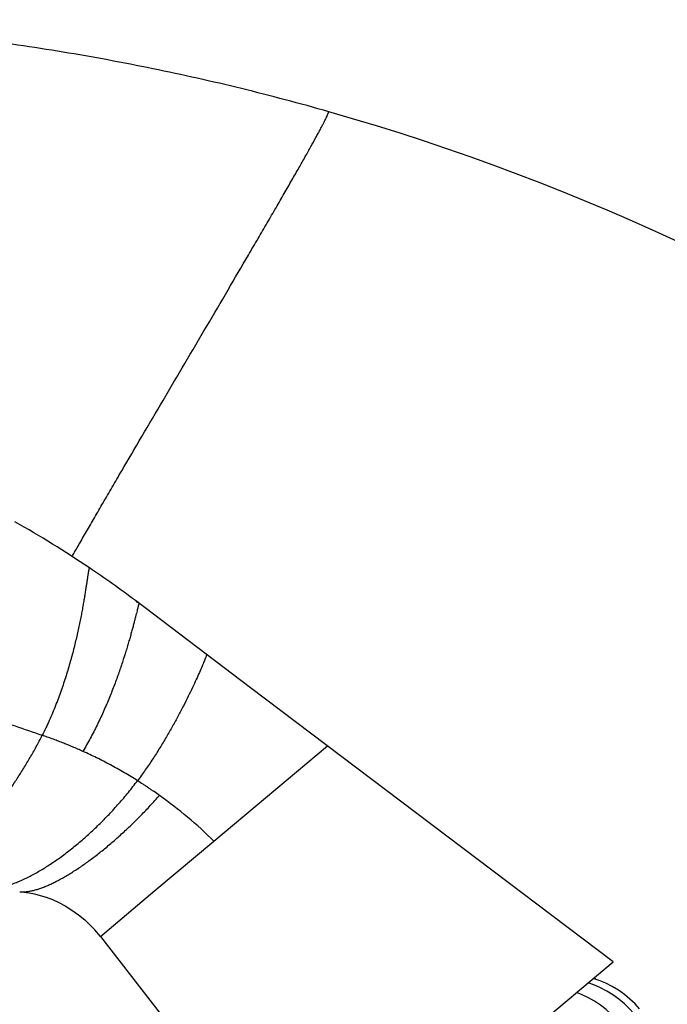
# Model space of a CAD drawing. Units: inches. Extents: x 4.9 to 16.6, y 5.1 to 12.9.
# Drawn here: x 10.9 to 12.6, y 10.3 to 12.9 of the extents above; entities that cross this region are included whole.
import ezdxf

# ---------------------------------------------------------------- set-up
doc = ezdxf.new("R2010")
doc.units = ezdxf.units.IN
doc.header["$LTSCALE"] = 1.21
doc.header["$MEASUREMENT"] = 0
doc.layers.get('0').update_dxf_attribs({"linetype": 'CONTINUOUS'})

msp = doc.modelspace()

# ---------------------------------------------------------------- linework, layer by layer
at = {"color": 7, "linetype": 'Continuous'}
for p, q in [((11.4778, 11.1431), (11.1729, 11.3738)), ((11.1827, 11.3664), (11.1827, 11.3664)), ((12.4377, 10.4168), (11.4778, 11.1431)), ((11.2247, 10.6056), (11.3808, 10.7366)), ((11.0801, 10.4843), (11.2247, 10.6056)), ((11.0801, 10.4843), (11.6481, 9.7543)), ((11.6481, 9.7543), (12.4377, 10.4168)), ((12.388, 10.3753), (12.3926, 10.371))]:
    msp.add_line(p, q, dxfattribs=at)
at = {"color": 9, "linetype": 'Continuous'}
msp.add_line((11.3808, 10.7366), (11.6815, 10.9889), dxfattribs=at)
at = {"color": 7, "linetype": 'Continuous'}
for points in [[(10.8664, 10.6024), (10.8772, 10.6014), (10.8911, 10.5995), (10.9056, 10.5967), (10.9209, 10.5928), (10.9367, 10.5879), (10.9531, 10.5817), (10.9699, 10.5741), (10.9872, 10.5649), (11.0046, 10.5542), (11.0218, 10.5419), (11.0386, 10.5282)], [(12.4927, 10.2802), (12.4814, 10.2928), (12.4677, 10.3061), (12.4531, 10.3184), (12.4376, 10.3296), (12.4214, 10.3397), (12.4045, 10.3485), (12.387, 10.3559), (12.3715, 10.3613)], [(12.5076, 10.2927), (12.4963, 10.3053), (12.4825, 10.3185), (12.4678, 10.3307), (12.4521, 10.3418), (12.4357, 10.3517), (12.4185, 10.3602), (12.4007, 10.3674), (12.3849, 10.3725)], [(12.4587, 10.2517), (12.4475, 10.2643), (12.434, 10.2778), (12.4196, 10.2903), (12.4046, 10.3019), (12.3889, 10.3124), (12.3726, 10.3217), (12.3559, 10.3298), (12.3411, 10.3357)]]:
    msp.add_lwpolyline(points, dxfattribs=at)
for centre, radius, start, end in [((9.9572, 6.6164), 6.294, 0.00014, 74.06765), ((9.3934, 9.0015), 2.9655, 56.0172, 60.5095), ((9.3935, 9.0017), 2.9653, 53.1251, 56.0168), ((9.394, 9.0023), 2.9645, 52.8869, 53.1249), ((14.3255, 21.0038), 10.5495, 250.37458, 251.20179), ((10.537, 9.878), 1.2038, 45.4938, 54.4699), ((10.8285, 10.2883), 0.3189, 37.9119, 48.7791)]:
    msp.add_arc(centre, radius, start, end, dxfattribs=at)
for points, knots in [([(11.6849, 12.6686), (11.6082, 12.6905), (11.4536, 12.7315), (11.2188, 12.7842), (10.981, 12.8282), (10.7405, 12.8631), (10.498, 12.8887), (10.1721, 12.9104), (9.9265, 12.9125), (9.7629, 12.9074)], [0, 0, 0, 0, 0.123028, 0.246788, 0.371188, 0.496139, 0.621565, 0.747399, 1, 1, 1, 1]), ([(11.3619, 11.2308), (11.3619, 11.2306), (11.3616, 11.2299), (11.361, 11.2283), (11.36, 11.2258), (11.3586, 11.2223), (11.3568, 11.2179), (11.3537, 11.2103), (11.3488, 11.1988), (11.3419, 11.1828), (11.3335, 11.164), (11.3237, 11.1429), (11.3125, 11.1197), (11.3, 11.0947), (11.2862, 11.0683), (11.2711, 11.0407), (11.2549, 11.0123), (11.2375, 10.9834), (11.2189, 10.9542), (11.1992, 10.9252), (11.1854, 10.9062), (11.1783, 10.8968)], [0, 0, 0, 0, 0.001486, 0.005875, 0.013067, 0.022962, 0.035459, 0.05046, 0.08757, 0.133498, 0.187453, 0.248651, 0.316312, 0.389664, 0.467945, 0.550402, 0.636293, 0.724894, 0.815497, 0.907418, 1, 1, 1, 1]), ([(11.0338, 10.9744), (11.0292, 10.9765), (11.0202, 10.9805), (11.0089, 10.9854), (10.9998, 10.9892), (10.9908, 10.9929), (10.9796, 10.9974), (10.9661, 11.0026), (10.9527, 11.0076), (10.9394, 11.0124), (10.9305, 11.0155), (10.9261, 11.017)], [0, 0, 0, 0, 0.128648, 0.256342, 0.319814, 0.383029, 0.508667, 0.633225, 0.756665, 0.878939, 1, 1, 1, 1]), ([(11.1783, 10.8968), (11.1665, 10.9042), (11.1428, 10.9185), (11.1126, 10.9355), (11.0884, 10.9483), (11.0643, 10.9604), (11.046, 10.9689), (11.0338, 10.9744)], [0, 0, 0, 0, 0.254774, 0.506809, 0.631591, 0.75543, 1, 1, 1, 1]), ([(10.7644, 10.6085), (10.7715, 10.6081), (10.7824, 10.6084), (10.7971, 10.6101), (10.8087, 10.6122), (10.8206, 10.6149), (10.8327, 10.6184), (10.8452, 10.6226), (10.8579, 10.6274), (10.8708, 10.6328), (10.8839, 10.6389), (10.8972, 10.6456), (10.9106, 10.6529), (10.9242, 10.6608), (10.9427, 10.6722), (10.966, 10.6877), (10.9937, 10.7082), (11.0215, 10.7306), (11.0492, 10.7547), (11.0765, 10.7804), (11.1032, 10.8076), (11.1293, 10.8361), (11.1544, 10.8658), (11.1705, 10.8863), (11.1783, 10.8968)], [0, 0, 0, 0, 0.041138, 0.062911, 0.085532, 0.109023, 0.133395, 0.158652, 0.184787, 0.211787, 0.239635, 0.26831, 0.297784, 0.32803, 0.359015, 0.423065, 0.489652, 0.558469, 0.629196, 0.701506, 0.77507, 0.849557, 0.92464, 1, 1, 1, 1])]:
    msp.add_open_spline(points, degree=3, knots=knots, dxfattribs=at)
at = {"color": 9, "linetype": 'Continuous'}
for points, knots in [([(11.0052, 11.4902), (11.0112, 11.5008), (11.0238, 11.5229), (11.0435, 11.5573), (11.0648, 11.5941), (11.0876, 11.6334), (11.1116, 11.6747), (11.1458, 11.7333), (11.1908, 11.81), (11.2465, 11.905), (11.3038, 12.0023), (11.3612, 12.0998), (11.4173, 12.1952), (11.4626, 12.2726), (11.4972, 12.3319), (11.5216, 12.3738), (11.5448, 12.4136), (11.5665, 12.4513), (11.5867, 12.4864), (11.6053, 12.519), (11.6221, 12.5487), (11.6371, 12.5754), (11.6484, 12.5958), (11.6564, 12.6106), (11.6616, 12.6204), (11.6664, 12.6294), (11.6706, 12.6375), (11.6743, 12.6448), (11.6775, 12.6512), (11.6798, 12.6561), (11.6813, 12.6595), (11.6823, 12.6618), (11.6832, 12.6638), (11.6839, 12.6656), (11.6845, 12.6672), (11.6848, 12.6682), (11.6849, 12.6686)], [0, 0, 0, 0, 0.02684, 0.056013, 0.08738, 0.120762, 0.155958, 0.192767, 0.270421, 0.351996, 0.435609, 0.519367, 0.601378, 0.679752, 0.717016, 0.752728, 0.786688, 0.818695, 0.848557, 0.876127, 0.901271, 0.923855, 0.943747, 0.952643, 0.960826, 0.968291, 0.975032, 0.981043, 0.986319, 0.990857, 0.992847, 0.994651, 0.996268, 0.997698, 0.998942, 1, 1, 1, 1]), ([(11.051, 11.4605), (11.0509, 11.4605), (11.0509, 11.4605), (11.0508, 11.4605), (11.0508, 11.4605), (11.0507, 11.4604), (11.0505, 11.4602), (11.0504, 11.4599), (11.0502, 11.4595), (11.0501, 11.4591), (11.0499, 11.4586), (11.0498, 11.458), (11.0496, 11.4573), (11.0494, 11.4562), (11.0491, 11.4547), (11.0487, 11.4526), (11.0483, 11.4502), (11.0478, 11.4475), (11.0474, 11.4446), (11.0469, 11.4413), (11.0461, 11.4364), (11.0451, 11.4296), (11.0438, 11.4207), (11.0423, 11.4107), (11.0406, 11.3998), (11.0387, 11.388), (11.0366, 11.3754), (11.0343, 11.3619), (11.0317, 11.3477), (11.0289, 11.3328), (11.0247, 11.3115), (11.0186, 11.2836), (11.0103, 11.2486), (11.0005, 11.2119), (10.9892, 11.1739), (10.9763, 11.135), (10.9616, 11.0956), (10.945, 11.056), (10.9326, 11.0299), (10.9261, 11.017)], [0, 0, 0, 0, 0.000143, 0.000294, 0.000465, 0.000665, 0.001173, 0.00184, 0.002676, 0.003682, 0.00486, 0.006211, 0.007734, 0.009427, 0.013323, 0.017888, 0.023111, 0.028981, 0.035486, 0.042613, 0.050351, 0.067609, 0.087161, 0.108908, 0.132752, 0.158594, 0.186338, 0.215886, 0.247143, 0.280013, 0.314402, 0.387366, 0.465305, 0.547511, 0.633304, 0.722033, 0.813091, 0.905914, 1, 1, 1, 1]), ([(11.1827, 11.3664), (11.1827, 11.3664), (11.1827, 11.3664), (11.1826, 11.3664), (11.1826, 11.3663), (11.1826, 11.3663), (11.1825, 11.3662), (11.1824, 11.3661), (11.1823, 11.3659), (11.1822, 11.3656), (11.182, 11.3653), (11.1819, 11.3648), (11.1817, 11.3643), (11.1815, 11.3637), (11.1813, 11.3631), (11.1811, 11.3624), (11.1808, 11.3612), (11.1804, 11.3597), (11.1799, 11.3576), (11.1792, 11.3552), (11.1786, 11.3526), (11.1779, 11.3497), (11.1768, 11.3454), (11.1753, 11.3394), (11.1733, 11.3315), (11.1711, 11.3227), (11.1686, 11.313), (11.1658, 11.3025), (11.1627, 11.2912), (11.1594, 11.2793), (11.1558, 11.2666), (11.1519, 11.2534), (11.1462, 11.2345), (11.1382, 11.2097), (11.1276, 11.1786), (11.1157, 11.1461), (11.1023, 11.1125), (11.0875, 11.0782), (11.0713, 11.0434), (11.0534, 11.0087), (11.0405, 10.9858), (11.0338, 10.9744)], [0, 0, 0, 0, 0.0001, 0.000199, 0.000316, 0.000465, 0.000651, 0.000878, 0.00146, 0.002217, 0.00315, 0.004259, 0.005544, 0.007003, 0.008636, 0.010441, 0.012416, 0.016872, 0.021994, 0.027769, 0.034184, 0.041228, 0.048888, 0.066007, 0.085441, 0.107093, 0.130864, 0.156656, 0.184371, 0.213913, 0.245184, 0.27809, 0.312535, 0.385668, 0.463842, 0.546335, 0.632443, 0.72149, 0.812829, 0.905854, 1, 1, 1, 1]), ([(10.6801, 10.6393), (10.6833, 10.6446), (10.6902, 10.6558), (10.7013, 10.6732), (10.7138, 10.692), (10.7275, 10.712), (10.7422, 10.733), (10.7578, 10.755), (10.774, 10.7777), (10.7908, 10.8013), (10.8079, 10.8256), (10.8253, 10.8506), (10.8427, 10.8763), (10.8601, 10.9027), (10.8773, 10.9299), (10.8942, 10.958), (10.9106, 10.987), (10.921, 11.0069), (10.9261, 11.017)], [0, 0, 0, 0, 0.041368, 0.08739, 0.137567, 0.191396, 0.248398, 0.308179, 0.370365, 0.434578, 0.500486, 0.567927, 0.636787, 0.706961, 0.778365, 0.850986, 0.924847, 1, 1, 1, 1]), ([(11.2365, 10.8577), (11.2318, 10.8612), (11.2246, 10.8662), (11.2149, 10.8728), (11.2076, 10.8777), (11.2003, 10.8825), (11.1906, 10.8889), (11.1833, 10.8936), (11.1783, 10.8968)], [0, 0, 0, 0, 0.25087, 0.376121, 0.501229, 0.626185, 0.750976, 1, 1, 1, 1]), ([(10.8664, 10.6024), (10.869, 10.6022), (10.8744, 10.6021), (10.8828, 10.6027), (10.8915, 10.6039), (10.9006, 10.6057), (10.9101, 10.6082), (10.92, 10.6113), (10.9302, 10.6151), (10.9407, 10.6194), (10.9515, 10.6242), (10.9626, 10.6297), (10.974, 10.6357), (10.9856, 10.6422), (10.9974, 10.6492), (11.0137, 10.6594), (11.0345, 10.6733), (11.0596, 10.6916), (11.0851, 10.7115), (11.1109, 10.7329), (11.1367, 10.7557), (11.1623, 10.7797), (11.1877, 10.8048), (11.2125, 10.8308), (11.2286, 10.8487), (11.2365, 10.8577)], [0, 0, 0, 0, 0.017168, 0.035303, 0.054475, 0.074729, 0.096097, 0.118593, 0.14222, 0.166967, 0.192816, 0.219743, 0.247719, 0.276711, 0.306685, 0.337603, 0.402104, 0.46985, 0.540441, 0.613466, 0.688506, 0.765127, 0.842881, 0.92132, 1, 1, 1, 1])]:
    msp.add_open_spline(points, degree=3, knots=knots, dxfattribs=at)

doc.saveas('drawing.dxf')
